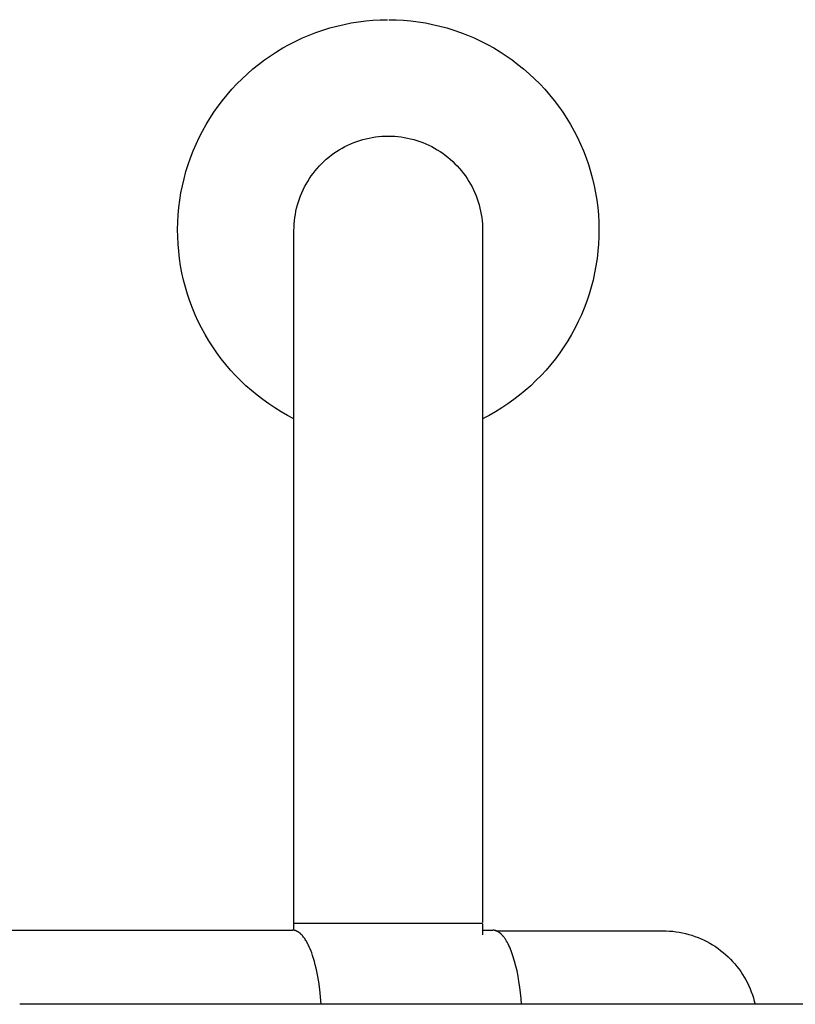
# Model space of a CAD drawing. Units: millimetres. Extents: x -1840 to 1765, y 4040 to 5528.
# Drawn here: x -469 to 105, y 4799 to 5528 of the extents above; entities that cross this region are included whole.
import ezdxf

# ---------------------------------------------------------------- set-up
doc = ezdxf.new("R2010")
doc.units = ezdxf.units.MM
doc.layers.add('DWG', color=7, linetype='Continuous', true_color=0x000000)

msp = doc.modelspace()

# ---------------------------------------------------------------- linework, layer by layer
at = {"layer": 'DWG', "color": 1, "lineweight": -3, "true_color": 0xff0000}
for p, q in [((-223.45, 5525.38, 843.12), (-218.1, 5526.24, 843.12)), ((-218.1, 5526.24, 843.12), (-212.72, 5526.92, 843.12)), ((-212.72, 5526.92, 843.12), (-207.33, 5527.4, 843.12)), ((-207.33, 5527.4, 843.12), (-201.92, 5527.7, 843.12)), ((-201.92, 5527.7, 843.12), (-196.5, 5527.81, 843.12)), ((-195.5, 5527.81, 843.12), (-190.08, 5527.7, 843.12)), ((-190.08, 5527.7, 843.12), (-184.67, 5527.4, 843.12)), ((-184.67, 5527.4, 843.12), (-179.28, 5526.92, 843.12)), ((-179.28, 5526.92, 843.12), (-173.9, 5526.24, 843.12)), ((-173.9, 5526.24, 843.12), (-168.55, 5525.38, 843.12)), ((-249.57, 5518.33, 843.12), (-244.45, 5520.1, 843.12)), ((-244.45, 5520.1, 843.12), (-239.27, 5521.69, 843.12)), ((-239.27, 5521.69, 843.12), (-234.04, 5523.11, 843.12)), ((-234.04, 5523.11, 843.12), (-228.76, 5524.34, 843.12)), ((-228.76, 5524.34, 843.12), (-223.45, 5525.38, 843.12)), ((-168.55, 5525.38, 843.12), (-163.24, 5524.34, 843.12)), ((-163.24, 5524.34, 843.12), (-157.96, 5523.11, 843.12)), ((-157.96, 5523.11, 843.12), (-152.73, 5521.69, 843.12)), ((-152.73, 5521.69, 843.12), (-147.55, 5520.1, 843.12)), ((-147.55, 5520.1, 843.12), (-142.43, 5518.33, 843.12)), ((-269.34, 5509.5, 843.12), (-264.51, 5511.96, 843.12)), ((-264.51, 5511.96, 843.12), (-259.61, 5514.26, 843.12)), ((-259.61, 5514.26, 843.12), (-254.62, 5516.38, 843.12)), ((-254.62, 5516.38, 843.12), (-249.57, 5518.33, 843.12)), ((-142.43, 5518.33, 843.12), (-137.38, 5516.38, 843.12)), ((-137.38, 5516.38, 843.12), (-132.39, 5514.26, 843.12)), ((-132.39, 5514.26, 843.12), (-127.49, 5511.96, 843.12)), ((-127.49, 5511.96, 843.12), (-122.66, 5509.5, 843.12)), ((-283.26, 5501.13, 843.12), (-278.72, 5504.08, 843.12)), ((-278.72, 5504.08, 843.12), (-274.07, 5506.87, 843.12)), ((-274.07, 5506.87, 843.12), (-269.34, 5509.5, 843.12)), ((-122.66, 5509.5, 843.12), (-117.93, 5506.87, 843.12)), ((-117.93, 5506.87, 843.12), (-113.28, 5504.08, 843.12)), ((-113.28, 5504.08, 843.12), (-108.74, 5501.13, 843.12)), ((-292.02, 5494.76, 843.12), (-287.7, 5498.02, 843.12)), ((-287.7, 5498.02, 843.12), (-283.26, 5501.13, 843.12)), ((-108.74, 5501.13, 843.12), (-104.3, 5498.02, 843.12)), ((-104.3, 5498.02, 843.12), (-99.98, 5494.76, 843.12)), ((-300.32, 5487.8, 843.12), (-296.23, 5491.35, 843.12)), ((-296.23, 5491.35, 843.12), (-292.02, 5494.76, 843.12)), ((-99.98, 5494.76, 843.12), (-95.77, 5491.35, 843.12)), ((-95.77, 5491.35, 843.12), (-91.68, 5487.8, 843.12)), ((-308.12, 5480.28, 843.12), (-304.29, 5484.11, 843.12)), ((-304.29, 5484.11, 843.12), (-300.32, 5487.8, 843.12)), ((-91.68, 5487.8, 843.12), (-87.71, 5484.11, 843.12)), ((-87.71, 5484.11, 843.12), (-83.88, 5480.28, 843.12)), ((-315.38, 5472.24, 843.12), (-311.82, 5476.32, 843.12)), ((-311.82, 5476.32, 843.12), (-308.12, 5480.28, 843.12)), ((-83.88, 5480.28, 843.12), (-80.18, 5476.32, 843.12)), ((-80.18, 5476.32, 843.12), (-76.62, 5472.24, 843.12)), ((-322.06, 5463.71, 843.12), (-318.79, 5468.03, 843.12)), ((-318.79, 5468.03, 843.12), (-315.38, 5472.24, 843.12)), ((-76.62, 5472.24, 843.12), (-73.21, 5468.03, 843.12)), ((-73.21, 5468.03, 843.12), (-69.94, 5463.71, 843.12)), ((-325.18, 5459.28, 843.12), (-322.06, 5463.71, 843.12)), ((-69.94, 5463.71, 843.12), (-66.82, 5459.28, 843.12)), ((-330.93, 5450.1, 843.12), (-328.14, 5454.74, 843.12)), ((-328.14, 5454.74, 843.12), (-325.18, 5459.28, 843.12)), ((-66.82, 5459.28, 843.12), (-63.87, 5454.74, 843.12)), ((-63.87, 5454.74, 843.12), (-61.07, 5450.1, 843.12)), ((-333.57, 5445.37, 843.12), (-330.93, 5450.1, 843.12)), ((-61.07, 5450.1, 843.12), (-58.43, 5445.37, 843.12)), ((-338.34, 5435.64, 843.12), (-336.04, 5440.55, 843.12)), ((-336.04, 5440.55, 843.12), (-333.57, 5445.37, 843.12)), ((-219.39, 5437.63, 843.12), (-217.13, 5438.39, 843.12)), ((-217.13, 5438.39, 843.12), (-214.85, 5439.07, 843.12)), ((-214.85, 5439.07, 843.12), (-212.54, 5439.68, 843.12)), ((-212.54, 5439.68, 843.12), (-210.21, 5440.2, 843.12)), ((-210.21, 5440.2, 843.12), (-207.87, 5440.65, 843.12)), ((-207.87, 5440.65, 843.12), (-205.51, 5441.01, 843.12)), ((-205.51, 5441.01, 843.12), (-203.14, 5441.3, 843.12)), ((-203.14, 5441.3, 843.12), (-200.77, 5441.5, 843.12)), ((-200.77, 5441.5, 843.12), (-198.38, 5441.62, 843.12)), ((-198.38, 5441.62, 843.12), (-196, 5441.67, 843.12)), ((-196, 5441.67, 843.12), (-193.62, 5441.62, 843.12)), ((-193.62, 5441.62, 843.12), (-191.23, 5441.5, 843.12)), ((-191.23, 5441.5, 843.12), (-188.86, 5441.3, 843.12)), ((-188.86, 5441.3, 843.12), (-186.49, 5441.01, 843.12)), ((-186.49, 5441.01, 843.12), (-184.13, 5440.65, 843.12)), ((-184.13, 5440.65, 843.12), (-181.79, 5440.2, 843.12)), ((-181.79, 5440.2, 843.12), (-179.46, 5439.68, 843.12)), ((-179.46, 5439.68, 843.12), (-177.15, 5439.07, 843.12)), ((-177.15, 5439.07, 843.12), (-174.87, 5438.39, 843.12)), ((-174.87, 5438.39, 843.12), (-172.61, 5437.63, 843.12)), ((-58.43, 5445.37, 843.12), (-55.96, 5440.55, 843.12)), ((-55.96, 5440.55, 843.12), (-53.66, 5435.64, 843.12)), ((-340.47, 5430.66, 843.12), (-338.34, 5435.64, 843.12)), ((-234.31, 5430.22, 843.12), (-232.29, 5431.5, 843.12)), ((-232.29, 5431.5, 843.12), (-230.23, 5432.7, 843.12)), ((-230.23, 5432.7, 843.12), (-228.14, 5433.83, 843.12)), ((-228.14, 5433.83, 843.12), (-226, 5434.89, 843.12)), ((-226, 5434.89, 843.12), (-223.83, 5435.88, 843.12)), ((-223.83, 5435.88, 843.12), (-221.62, 5436.79, 843.12)), ((-221.62, 5436.79, 843.12), (-219.39, 5437.63, 843.12)), ((-172.61, 5437.63, 843.12), (-170.38, 5436.79, 843.12)), ((-170.38, 5436.79, 843.12), (-168.17, 5435.88, 843.12)), ((-168.17, 5435.88, 843.12), (-166, 5434.89, 843.12)), ((-166, 5434.89, 843.12), (-163.86, 5433.83, 843.12)), ((-163.86, 5433.83, 843.12), (-161.77, 5432.7, 843.12)), ((-161.77, 5432.7, 843.12), (-159.71, 5431.5, 843.12)), ((-159.71, 5431.5, 843.12), (-157.69, 5430.22, 843.12)), ((-53.66, 5435.64, 843.12), (-51.53, 5430.66, 843.12)), ((-344.21, 5420.49, 843.12), (-342.43, 5425.61, 843.12)), ((-342.43, 5425.61, 843.12), (-340.47, 5430.66, 843.12)), ((-243.68, 5422.86, 843.12), (-241.91, 5424.46, 843.12)), ((-241.91, 5424.46, 843.12), (-240.08, 5426, 843.12)), ((-240.08, 5426, 843.12), (-238.21, 5427.47, 843.12)), ((-238.21, 5427.47, 843.12), (-236.28, 5428.88, 843.12)), ((-236.28, 5428.88, 843.12), (-234.31, 5430.22, 843.12)), ((-157.69, 5430.22, 843.12), (-155.72, 5428.88, 843.12)), ((-155.72, 5428.88, 843.12), (-153.79, 5427.47, 843.12)), ((-153.79, 5427.47, 843.12), (-151.92, 5426, 843.12)), ((-151.92, 5426, 843.12), (-150.09, 5424.46, 843.12)), ((-150.09, 5424.46, 843.12), (-148.32, 5422.86, 843.12)), ((-51.53, 5430.66, 843.12), (-49.57, 5425.61, 843.12)), ((-49.57, 5425.61, 843.12), (-47.79, 5420.49, 843.12)), ((-345.81, 5415.32, 843.12), (-344.21, 5420.49, 843.12)), ((-250.18, 5415.9, 843.12), (-248.65, 5417.72, 843.12)), ((-248.65, 5417.72, 843.12), (-247.05, 5419.49, 843.12)), ((-247.05, 5419.49, 843.12), (-245.39, 5421.21, 843.12)), ((-245.39, 5421.21, 843.12), (-243.68, 5422.86, 843.12)), ((-148.32, 5422.86, 843.12), (-146.61, 5421.21, 843.12)), ((-146.61, 5421.21, 843.12), (-144.95, 5419.49, 843.12)), ((-144.95, 5419.49, 843.12), (-143.35, 5417.72, 843.12)), ((-143.35, 5417.72, 843.12), (-141.82, 5415.9, 843.12)), ((-47.79, 5420.49, 843.12), (-46.19, 5415.32, 843.12)), ((-348.47, 5404.82, 843.12), (-347.23, 5410.09, 843.12)), ((-347.23, 5410.09, 843.12), (-345.81, 5415.32, 843.12)), ((-255.68, 5408.11, 843.12), (-254.41, 5410.12, 843.12)), ((-254.41, 5410.12, 843.12), (-253.07, 5412.1, 843.12)), ((-253.07, 5412.1, 843.12), (-251.66, 5414.02, 843.12)), ((-251.66, 5414.02, 843.12), (-250.18, 5415.9, 843.12)), ((-141.82, 5415.9, 843.12), (-140.34, 5414.02, 843.12)), ((-140.34, 5414.02, 843.12), (-138.93, 5412.1, 843.12)), ((-138.93, 5412.1, 843.12), (-137.59, 5410.12, 843.12)), ((-137.59, 5410.12, 843.12), (-136.32, 5408.11, 843.12)), ((-46.19, 5415.32, 843.12), (-44.77, 5410.09, 843.12)), ((-44.77, 5410.09, 843.12), (-43.53, 5404.82, 843.12)), ((-349.52, 5399.5, 843.12), (-348.47, 5404.82, 843.12)), ((-259.08, 5401.81, 843.12), (-258.02, 5403.95, 843.12)), ((-258.02, 5403.95, 843.12), (-256.89, 5406.05, 843.12)), ((-256.89, 5406.05, 843.12), (-255.68, 5408.11, 843.12)), ((-136.32, 5408.11, 843.12), (-135.11, 5406.05, 843.12)), ((-135.11, 5406.05, 843.12), (-133.98, 5403.95, 843.12)), ((-133.98, 5403.95, 843.12), (-132.92, 5401.81, 843.12)), ((-43.53, 5404.82, 843.12), (-42.48, 5399.5, 843.12)), ((-350.39, 5394.15, 843.12), (-349.52, 5399.5, 843.12)), ((-262.58, 5392.95, 843.12), (-261.82, 5395.21, 843.12)), ((-261.82, 5395.21, 843.12), (-260.98, 5397.44, 843.12)), ((-260.98, 5397.44, 843.12), (-260.07, 5399.64, 843.12)), ((-260.07, 5399.64, 843.12), (-259.08, 5401.81, 843.12)), ((-132.92, 5401.81, 843.12), (-131.93, 5399.64, 843.12)), ((-131.93, 5399.64, 843.12), (-131.02, 5397.44, 843.12)), ((-131.02, 5397.44, 843.12), (-130.18, 5395.21, 843.12)), ((-130.18, 5395.21, 843.12), (-129.42, 5392.95, 843.12)), ((-42.48, 5399.5, 843.12), (-41.61, 5394.15, 843.12)), ((-351.57, 5383.39, 843.12), (-351.07, 5388.78, 843.12)), ((-351.07, 5388.78, 843.12), (-350.39, 5394.15, 843.12)), ((-264.39, 5386.03, 843.12), (-263.86, 5388.35, 843.12)), ((-263.86, 5388.35, 843.12), (-263.26, 5390.66, 843.12)), ((-263.26, 5390.66, 843.12), (-262.58, 5392.95, 843.12)), ((-129.42, 5392.95, 843.12), (-128.74, 5390.66, 843.12)), ((-128.74, 5390.66, 843.12), (-128.14, 5388.35, 843.12)), ((-128.14, 5388.35, 843.12), (-127.61, 5386.03, 843.12)), ((-41.61, 5394.15, 843.12), (-40.93, 5388.78, 843.12)), ((-40.93, 5388.78, 843.12), (-40.43, 5383.39, 843.12)), ((-351.88, 5377.98, 843.12), (-351.57, 5383.39, 843.12)), ((-265.48, 5378.96, 843.12), (-265.2, 5381.33, 843.12)), ((-265.2, 5381.33, 843.12), (-264.83, 5383.68, 843.12)), ((-264.83, 5383.68, 843.12), (-264.39, 5386.03, 843.12)), ((-127.61, 5386.03, 843.12), (-127.17, 5383.68, 843.12)), ((-127.17, 5383.68, 843.12), (-126.8, 5381.33, 843.12)), ((-126.8, 5381.33, 843.12), (-126.52, 5378.96, 843.12)), ((-40.43, 5383.39, 843.12), (-40.12, 5377.98, 843.12)), ((-352, 5372.56, 843.12), (-351.88, 5377.98, 843.12)), ((-265.85, 5371.82, 843.12), (-265.81, 5374.2, 843.12)), ((-265.81, 5374.2, 843.12), (-265.69, 5376.58, 843.12)), ((-265.69, 5376.58, 843.12), (-265.48, 5378.96, 843.12)), ((-126.52, 5378.96, 843.12), (-126.31, 5376.58, 843.12)), ((-126.31, 5376.58, 843.12), (-126.19, 5374.2, 843.12)), ((-126.19, 5374.2, 843.12), (-126.15, 5371.82, 843.12)), ((-40.12, 5377.98, 843.12), (-40, 5372.56, 843.12)), ((-351.93, 5367.14, 843.12), (-352, 5372.56, 843.12)), ((-351.67, 5361.73, 843.12), (-351.93, 5367.14, 843.12)), ((-265.85, 4858.32, 843.12), (-265.85, 5371.82, 843.12)), ((-126.15, 5371.82, 843.12), (-126.15, 4859.32, 843.12)), ((-40.07, 5367.14, 843.12), (-40.33, 5361.73, 843.12)), ((-40, 5372.56, 843.12), (-40.07, 5367.14, 843.12)), ((-351.23, 5356.33, 843.12), (-351.67, 5361.73, 843.12)), ((-40.33, 5361.73, 843.12), (-40.77, 5356.33, 843.12)), ((-350.6, 5350.95, 843.12), (-351.23, 5356.33, 843.12)), ((-349.78, 5345.6, 843.12), (-350.6, 5350.95, 843.12)), ((-41.4, 5350.95, 843.12), (-42.22, 5345.6, 843.12)), ((-40.77, 5356.33, 843.12), (-41.4, 5350.95, 843.12)), ((-348.78, 5340.27, 843.12), (-349.78, 5345.6, 843.12)), ((-42.22, 5345.6, 843.12), (-43.22, 5340.27, 843.12)), ((-347.59, 5334.99, 843.12), (-348.78, 5340.27, 843.12)), ((-43.22, 5340.27, 843.12), (-44.41, 5334.99, 843.12)), ((-346.22, 5329.75, 843.12), (-347.59, 5334.99, 843.12)), ((-344.67, 5324.56, 843.12), (-346.22, 5329.75, 843.12)), ((-45.78, 5329.75, 843.12), (-47.33, 5324.56, 843.12)), ((-44.41, 5334.99, 843.12), (-45.78, 5329.75, 843.12)), ((-342.94, 5319.42, 843.12), (-344.67, 5324.56, 843.12)), ((-47.33, 5324.56, 843.12), (-49.06, 5319.42, 843.12)), ((-341.03, 5314.35, 843.12), (-342.94, 5319.42, 843.12)), ((-49.06, 5319.42, 843.12), (-50.97, 5314.35, 843.12)), ((-338.95, 5309.35, 843.12), (-341.03, 5314.35, 843.12)), ((-336.69, 5304.43, 843.12), (-338.95, 5309.35, 843.12)), ((-53.05, 5309.35, 843.12), (-55.31, 5304.43, 843.12)), ((-50.97, 5314.35, 843.12), (-53.05, 5309.35, 843.12)), ((-334.27, 5299.58, 843.12), (-336.69, 5304.43, 843.12)), ((-55.31, 5304.43, 843.12), (-57.73, 5299.58, 843.12)), ((-331.68, 5294.82, 843.12), (-334.27, 5299.58, 843.12)), ((-328.92, 5290.16, 843.12), (-331.68, 5294.82, 843.12)), ((-60.32, 5294.82, 843.12), (-63.08, 5290.16, 843.12)), ((-57.73, 5299.58, 843.12), (-60.32, 5294.82, 843.12)), ((-326.01, 5285.59, 843.12), (-328.92, 5290.16, 843.12)), ((-322.93, 5281.13, 843.12), (-326.01, 5285.59, 843.12)), ((-65.99, 5285.59, 843.12), (-69.07, 5281.13, 843.12)), ((-63.08, 5290.16, 843.12), (-65.99, 5285.59, 843.12)), ((-319.71, 5276.78, 843.12), (-322.93, 5281.13, 843.12)), ((-69.07, 5281.13, 843.12), (-72.29, 5276.78, 843.12)), ((-316.33, 5272.54, 843.12), (-319.71, 5276.78, 843.12)), ((-312.82, 5268.42, 843.12), (-316.33, 5272.54, 843.12)), ((-75.67, 5272.54, 843.12), (-79.18, 5268.42, 843.12)), ((-72.29, 5276.78, 843.12), (-75.67, 5272.54, 843.12)), ((-309.15, 5264.43, 843.12), (-312.82, 5268.42, 843.12)), ((-305.36, 5260.56, 843.12), (-309.15, 5264.43, 843.12)), ((-82.85, 5264.43, 843.12), (-86.64, 5260.56, 843.12)), ((-79.18, 5268.42, 843.12), (-82.85, 5264.43, 843.12)), ((-301.43, 5256.83, 843.12), (-305.36, 5260.56, 843.12)), ((-297.37, 5253.24, 843.12), (-301.43, 5256.83, 843.12)), ((-90.57, 5256.83, 843.12), (-94.63, 5253.24, 843.12)), ((-86.64, 5260.56, 843.12), (-90.57, 5256.83, 843.12)), ((-293.19, 5249.79, 843.12), (-297.37, 5253.24, 843.12)), ((-288.9, 5246.49, 843.12), (-293.19, 5249.79, 843.12)), ((-98.81, 5249.79, 843.12), (-103.1, 5246.49, 843.12)), ((-94.63, 5253.24, 843.12), (-98.81, 5249.79, 843.12)), ((-284.49, 5243.34, 843.12), (-288.9, 5246.49, 843.12)), ((-279.98, 5240.35, 843.12), (-284.49, 5243.34, 843.12)), ((-107.51, 5243.34, 843.12), (-112.02, 5240.35, 843.12)), ((-103.1, 5246.49, 843.12), (-107.51, 5243.34, 843.12)), ((-275.36, 5237.51, 843.12), (-279.98, 5240.35, 843.12)), ((-270.65, 5234.84, 843.12), (-275.36, 5237.51, 843.12)), ((-265.85, 5232.33, 843.12), (-270.65, 5234.84, 843.12)), ((-121.35, 5234.84, 843.12), (-126.15, 5232.33, 843.12)), ((-116.64, 5237.51, 843.12), (-121.35, 5234.84, 843.12)), ((-112.02, 5240.35, 843.12), (-116.64, 5237.51, 843.12)), ((-265.85, 4858.32, 843.12), (-265.35, 4858.82, 843.12)), ((-265.85, 4853.67, 843.12), (-265.85, 4858.32, 843.12)), ((-265.35, 4858.82, 843.12), (-126.65, 4858.82, 843.12)), ((-126.65, 4858.82, 843.12), (-126.15, 4858.32, 843.12)), ((-126.15, 4858.32, 843.12), (-126.15, 4850.22, 843.12)), ((-650.4, 4853.67, 843.12), (-266.82, 4853.67, 843.12)), ((-266.62, 4853.66, 843.12), (-266.82, 4853.67, 843.12)), ((-266.41, 4853.65, 843.12), (-266.62, 4853.66, 843.12)), ((-266.21, 4853.64, 843.12), (-266.41, 4853.65, 843.12)), ((-266, 4853.61, 843.12), (-266.21, 4853.64, 843.12)), ((-265.79, 4853.59, 843.12), (-266, 4853.61, 843.12)), ((-265.58, 4853.55, 843.12), (-265.79, 4853.59, 843.12)), ((-265.37, 4853.51, 843.12), (-265.58, 4853.55, 843.12)), ((-265.16, 4853.46, 843.12), (-265.37, 4853.51, 843.12)), ((-264.95, 4853.41, 843.12), (-265.16, 4853.46, 843.12)), ((-264.74, 4853.34, 843.12), (-264.95, 4853.41, 843.12)), ((-264.53, 4853.27, 843.12), (-264.74, 4853.34, 843.12)), ((-264.32, 4853.2, 843.12), (-264.53, 4853.27, 843.12)), ((-264.11, 4853.12, 843.12), (-264.32, 4853.2, 843.12)), ((-263.89, 4853.03, 843.12), (-264.11, 4853.12, 843.12)), ((-263.68, 4852.93, 843.12), (-263.89, 4853.03, 843.12)), ((-263.47, 4852.82, 843.12), (-263.68, 4852.93, 843.12)), ((-263.25, 4852.71, 843.12), (-263.47, 4852.82, 843.12)), ((-263.04, 4852.59, 843.12), (-263.25, 4852.71, 843.12)), ((-262.83, 4852.47, 843.12), (-263.04, 4852.59, 843.12)), ((-262.61, 4852.33, 843.12), (-262.83, 4852.47, 843.12)), ((-262.4, 4852.19, 843.12), (-262.61, 4852.33, 843.12)), ((-262.18, 4852.05, 843.12), (-262.4, 4852.19, 843.12)), ((-261.96, 4851.89, 843.12), (-262.18, 4852.05, 843.12)), ((-261.75, 4851.73, 843.12), (-261.96, 4851.89, 843.12)), ((-261.53, 4851.55, 843.12), (-261.75, 4851.73, 843.12)), ((-261.32, 4851.38, 843.12), (-261.53, 4851.55, 843.12)), ((-261.1, 4851.19, 843.12), (-261.32, 4851.38, 843.12)), ((-260.89, 4851, 843.12), (-261.1, 4851.19, 843.12)), ((-260.67, 4850.79, 843.12), (-260.89, 4851, 843.12)), ((-260.46, 4850.58, 843.12), (-260.67, 4850.79, 843.12)), ((-260.24, 4850.37, 843.12), (-260.46, 4850.58, 843.12)), ((-260.02, 4850.14, 843.12), (-260.24, 4850.37, 843.12)), ((-259.59, 4849.67, 843.12), (-260.02, 4850.14, 843.12)), ((-259.17, 4849.16, 843.12), (-259.59, 4849.67, 843.12)), ((-258.74, 4848.63, 843.12), (-259.17, 4849.16, 843.12)), ((-258.31, 4848.06, 843.12), (-258.74, 4848.63, 843.12)), ((-257.89, 4847.46, 843.12), (-258.31, 4848.06, 843.12)), ((-126.15, 4853.67, 843.12), (-118.52, 4853.67, 843.12)), ((-118.3, 4853.66, 843.12), (-118.52, 4853.67, 843.12)), ((-118.08, 4853.65, 843.12), (-118.3, 4853.66, 843.12)), ((-117.85, 4853.63, 843.12), (-118.08, 4853.65, 843.12)), ((-117.63, 4853.61, 843.12), (-117.85, 4853.63, 843.12)), ((-117.4, 4853.57, 843.12), (-117.63, 4853.61, 843.12)), ((-117.18, 4853.53, 843.12), (-117.4, 4853.57, 843.12)), ((-116.95, 4853.48, 843.12), (-117.18, 4853.53, 843.12)), ((-116.73, 4853.42, 843.12), (-116.95, 4853.48, 843.12)), ((-116.5, 4853.36, 843.12), (-116.73, 4853.42, 843.12)), ((-116.28, 4853.29, 843.12), (-116.5, 4853.36, 843.12)), ((-116.29, 4853.25, 843.12), (7.44, 4853.25, 843.12)), ((-116.05, 4853.21, 843.12), (-116.28, 4853.29, 843.12)), ((-115.83, 4853.12, 843.12), (-116.05, 4853.21, 843.12)), ((-115.61, 4853.03, 843.12), (-115.83, 4853.12, 843.12)), ((-115.38, 4852.93, 843.12), (-115.61, 4853.03, 843.12)), ((-115.16, 4852.82, 843.12), (-115.38, 4852.93, 843.12)), ((-114.94, 4852.7, 843.12), (-115.16, 4852.82, 843.12)), ((-114.71, 4852.58, 843.12), (-114.94, 4852.7, 843.12)), ((-114.49, 4852.45, 843.12), (-114.71, 4852.58, 843.12)), ((-114.27, 4852.31, 843.12), (-114.49, 4852.45, 843.12)), ((-114.05, 4852.16, 843.12), (-114.27, 4852.31, 843.12)), ((-113.83, 4852.01, 843.12), (-114.05, 4852.16, 843.12)), ((-113.61, 4851.85, 843.12), (-113.83, 4852.01, 843.12)), ((-113.39, 4851.68, 843.12), (-113.61, 4851.85, 843.12)), ((-113.17, 4851.5, 843.12), (-113.39, 4851.68, 843.12)), ((-112.95, 4851.32, 843.12), (-113.17, 4851.5, 843.12)), ((-112.73, 4851.13, 843.12), (-112.95, 4851.32, 843.12)), ((-112.52, 4850.93, 843.12), (-112.73, 4851.13, 843.12)), ((-112.3, 4850.73, 843.12), (-112.52, 4850.93, 843.12)), ((-112.09, 4850.51, 843.12), (-112.3, 4850.73, 843.12)), ((-111.87, 4850.3, 843.12), (-112.09, 4850.51, 843.12)), ((-111.45, 4849.84, 843.12), (-111.87, 4850.3, 843.12)), ((-111.45, 4849.84, 843.12), (-111.02, 4849.37, 843.12)), ((-111.14, 4849.49, 843.12), (-111.45, 4849.84, 843.12)), ((-110.84, 4849.13, 843.12), (-111.14, 4849.49, 843.12)), ((-110.54, 4848.75, 843.12), (-110.84, 4849.13, 843.12)), ((-110.23, 4848.35, 843.12), (-110.54, 4848.75, 843.12)), ((-109.93, 4847.94, 843.12), (-110.23, 4848.35, 843.12)), ((-109.63, 4847.51, 843.12), (-109.93, 4847.94, 843.12)), ((7.44, 4853.25, 843.12), (9.85, 4853.21, 843.12)), ((9.85, 4853.21, 843.12), (12.26, 4853.09, 843.12)), ((12.26, 4853.09, 843.12), (14.67, 4852.88, 843.12)), ((14.67, 4852.88, 843.12), (17.07, 4852.59, 843.12)), ((17.07, 4852.59, 843.12), (19.45, 4852.21, 843.12)), ((19.45, 4852.21, 843.12), (21.82, 4851.76, 843.12)), ((21.82, 4851.76, 843.12), (24.18, 4851.22, 843.12)), ((24.18, 4851.22, 843.12), (26.51, 4850.6, 843.12)), ((26.51, 4850.6, 843.12), (28.82, 4849.9, 843.12)), ((28.82, 4849.9, 843.12), (31.11, 4849.12, 843.12)), ((31.11, 4849.12, 843.12), (33.37, 4848.26, 843.12)), ((33.37, 4848.26, 843.12), (35.59, 4847.33, 843.12)), ((-257.47, 4846.83, 843.12), (-257.89, 4847.46, 843.12)), ((-257.05, 4846.17, 843.12), (-257.47, 4846.83, 843.12)), ((-256.64, 4845.47, 843.12), (-257.05, 4846.17, 843.12)), ((-256.22, 4844.75, 843.12), (-256.64, 4845.47, 843.12)), ((-255.82, 4843.99, 843.12), (-256.22, 4844.75, 843.12)), ((-255.41, 4843.21, 843.12), (-255.82, 4843.99, 843.12)), ((-255.01, 4842.39, 843.12), (-255.41, 4843.21, 843.12)), ((-254.62, 4841.55, 843.12), (-255.01, 4842.39, 843.12)), ((-254.23, 4840.67, 843.12), (-254.62, 4841.55, 843.12)), ((-253.47, 4838.84, 843.12), (-254.23, 4840.67, 843.12)), ((-109.33, 4847.07, 843.12), (-109.63, 4847.51, 843.12)), ((-109.03, 4846.6, 843.12), (-109.33, 4847.07, 843.12)), ((-108.43, 4845.63, 843.12), (-109.03, 4846.6, 843.12)), ((-107.84, 4844.59, 843.12), (-108.43, 4845.63, 843.12)), ((-107.25, 4843.48, 843.12), (-107.84, 4844.59, 843.12)), ((-106.67, 4842.3, 843.12), (-107.25, 4843.48, 843.12)), ((-106.1, 4841.06, 843.12), (-106.67, 4842.3, 843.12)), ((-105.54, 4839.76, 843.12), (-106.1, 4841.06, 843.12)), ((35.59, 4847.33, 843.12), (37.78, 4846.32, 843.12)), ((37.78, 4846.32, 843.12), (39.94, 4845.23, 843.12)), ((39.94, 4845.23, 843.12), (42.06, 4844.07, 843.12)), ((42.06, 4844.07, 843.12), (44.13, 4842.84, 843.12)), ((44.13, 4842.84, 843.12), (46.17, 4841.53, 843.12)), ((46.17, 4841.53, 843.12), (48.15, 4840.16, 843.12)), ((-252.73, 4836.89, 843.12), (-253.47, 4838.84, 843.12)), ((-252.02, 4834.83, 843.12), (-252.73, 4836.89, 843.12)), ((-251.33, 4832.68, 843.12), (-252.02, 4834.83, 843.12)), ((-104.99, 4838.39, 843.12), (-105.54, 4839.76, 843.12)), ((-104.46, 4836.96, 843.12), (-104.99, 4838.39, 843.12)), ((-103.93, 4835.47, 843.12), (-104.46, 4836.96, 843.12)), ((-103.42, 4833.92, 843.12), (-103.93, 4835.47, 843.12)), ((-102.92, 4832.31, 843.12), (-103.42, 4833.92, 843.12)), ((48.15, 4840.16, 843.12), (50.09, 4838.72, 843.12)), ((50.09, 4838.72, 843.12), (51.98, 4837.21, 843.12)), ((51.98, 4837.21, 843.12), (53.81, 4835.64, 843.12)), ((53.81, 4835.64, 843.12), (55.59, 4834.01, 843.12)), ((55.59, 4834.01, 843.12), (57.31, 4832.31, 843.12)), ((-250.68, 4830.42, 843.12), (-251.33, 4832.68, 843.12)), ((-250.05, 4828.09, 843.12), (-250.68, 4830.42, 843.12)), ((-249.47, 4825.67, 843.12), (-250.05, 4828.09, 843.12)), ((-102.44, 4830.64, 843.12), (-102.92, 4832.31, 843.12)), ((-101.52, 4827.16, 843.12), (-102.44, 4830.64, 843.12)), ((-100.68, 4823.48, 843.12), (-101.52, 4827.16, 843.12)), ((57.31, 4832.31, 843.12), (58.97, 4830.56, 843.12)), ((58.97, 4830.56, 843.12), (60.57, 4828.75, 843.12)), ((60.57, 4828.75, 843.12), (62.1, 4826.88, 843.12)), ((62.1, 4826.88, 843.12), (63.57, 4824.97, 843.12)), ((-248.91, 4823.17, 843.12), (-249.47, 4825.67, 843.12)), ((-248.4, 4820.62, 843.12), (-248.91, 4823.17, 843.12)), ((-247.48, 4815.34, 843.12), (-248.4, 4820.62, 843.12)), ((-99.91, 4819.63, 843.12), (-100.68, 4823.48, 843.12)), ((-99.23, 4815.64, 843.12), (-99.91, 4819.63, 843.12)), ((63.57, 4824.97, 843.12), (64.98, 4823, 843.12)), ((64.98, 4823, 843.12), (66.31, 4820.99, 843.12)), ((66.31, 4820.99, 843.12), (67.58, 4818.93, 843.12)), ((67.58, 4818.93, 843.12), (68.77, 4816.83, 843.12)), ((-246.71, 4809.9, 843.12), (-247.48, 4815.34, 843.12)), ((-98.63, 4811.54, 843.12), (-99.23, 4815.64, 843.12)), ((-98.11, 4807.35, 843.12), (-98.63, 4811.54, 843.12)), ((68.77, 4816.83, 843.12), (69.89, 4814.69, 843.12)), ((69.89, 4814.69, 843.12), (70.93, 4812.52, 843.12)), ((70.93, 4812.52, 843.12), (71.9, 4810.3, 843.12)), ((-246.1, 4804.37, 843.12), (-246.71, 4809.9, 843.12)), ((-245.65, 4798.82, 843.12), (-246.1, 4804.37, 843.12)), ((-97.69, 4803.1, 843.12), (-98.11, 4807.35, 843.12)), ((71.9, 4810.3, 843.12), (72.79, 4808.06, 843.12)), ((72.79, 4808.06, 843.12), (73.6, 4805.79, 843.12)), ((73.6, 4805.79, 843.12), (74.34, 4803.49, 843.12)), ((-50.19, 4798.82, 843.12), (-468.96, 4798.82, 843.12)), ((-97.35, 4798.82, 843.12), (-97.69, 4803.1, 843.12)), ((191.65, 4798.82, 843.12), (-50.19, 4798.82, 843.12)), ((74.34, 4803.49, 843.12), (74.99, 4801.16, 843.12)), ((74.99, 4801.16, 843.12), (75.57, 4798.82, 843.12))]:
    msp.add_line(p, q, dxfattribs=at)

doc.saveas('drawing.dxf')
